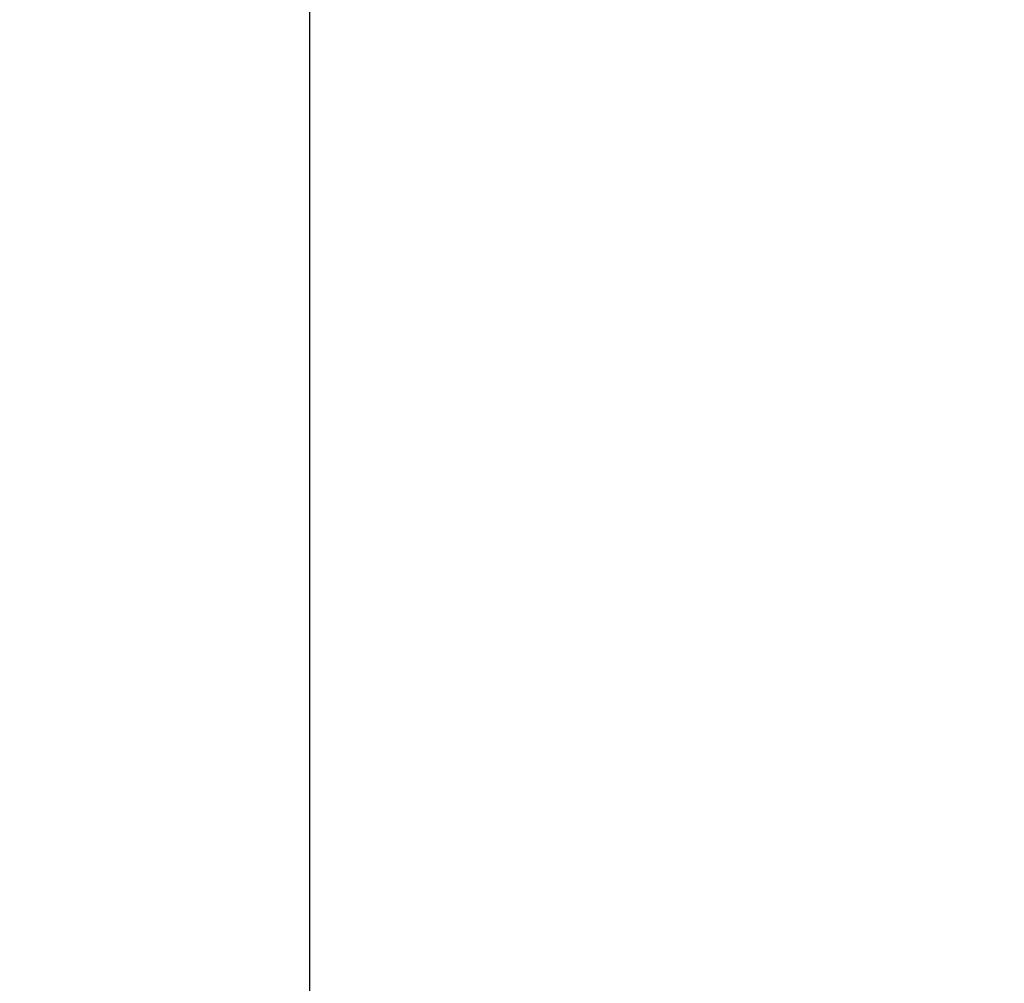
# Model space of a CAD drawing. Units: millimetres. Extents: x -20 to 2398, y -1017 to 169.
# Drawn here: x 57 to 58, y -737 to -737 of the extents above; entities that cross this region are included whole.
import ezdxf

# ---------------------------------------------------------------- set-up
doc = ezdxf.new("R2010")
doc.units = ezdxf.units.MM
doc.layers.add('3D', color=250, linetype='Continuous')
doc.layers.add('PLAN', color=10, linetype='Continuous')

msp = doc.modelspace()

# ---------------------------------------------------------------- linework, layer by layer
at = {"layer": '3D', "lineweight": 5}
for points in [[(47.70318, -6.36042, 7.95053), (1796.81978, -6.36042, 7.95053), (1796.81978, -737.80921, 7.95053), (47.70318, -737.80921, 7.95053)], [(1796.81978, -737.80921, 14.31095), (1796.81978, -6.36042, 14.31095), (47.70318, -6.36042, 14.31095), (47.70318, -737.80921, 14.31095)], [(1803.18025, -744.16961, 364.13429), (41.34274, -744.16961, 364.13429), (41.34274, -60.42402, 364.13429), (1803.18025, -60.42402, 364.13429)], [(1803.18025, -696.46643, 566.07773), (41.34274, -696.46643, 566.07773), (41.34274, -774.93305, 566.07773), (1803.18025, -774.93305, 566.07773)]]:
    msp.add_3dface(points, dxfattribs=at)
for points, invisible_edges in [([(57.24382, -747.40706, 1000.50942), (57.24382, -730.94067, 994.53386), (57.24382, -709.39337, 1049.07763), (57.24382, -724.18364, 1058.61186)], 5), ([(57.24382, -724.18364, 1058.61186), (19.08127, -724.18364, 1058.61186), (19.08127, -747.40706, 1000.50942), (57.24382, -747.40706, 1000.50942)], 5), ([(19.08127, -737.00707, 965.84542), (19.08127, -730.94067, 994.53386), (57.24382, -734.63203, 977.07688)], 14), ([(57.24382, -760.43175, 939.30827), (57.24382, -743.0734, 937.15698), (57.24382, -730.94067, 994.53386), (57.24382, -747.40706, 1000.50942)], 5), ([(19.08127, -737.00707, 965.84542), (57.24382, -734.63203, 977.07688), (57.24382, -743.0734, 937.15698)], 13), ([(19.08127, -737.00707, 965.84542), (57.24382, -743.0734, 937.15698), (19.08127, -743.0734, 937.15698)], 1)]:
    msp.add_3dface(points, dxfattribs=dict(at, invisible_edges=invisible_edges))
at = {"layer": '3D', "lineweight": 5, "transparency": 33554496}
for points, invisible_edges in [([(57.24382, -741.45908, 998.20586), (57.24382, -718.92847, 1054.90106), (57.24382, -710.76254, 1049.89585), (57.24382, -732.44559, 995.0511)], 10), ([(57.24382, -738.54853, 966.2018), (57.24382, -732.44559, 995.0511), (1787.27914, -736.04, 978.05968)], 14), ([(57.24382, -754.11961, 938.52608), (57.24382, -741.45908, 998.20586), (57.24382, -732.44559, 995.0511), (57.24382, -744.65148, 937.35257)], 10), ([(57.24382, -738.54853, 966.2018), (1787.27914, -736.04, 978.05968), (1787.27914, -744.65148, 937.35257)], 13)]:
    msp.add_3dface(points, dxfattribs=dict(at, invisible_edges=invisible_edges))
at = {"layer": '3D', "color": 4, "lineweight": 5, "transparency": 33554496, "invisible_edges": 10}
msp.add_3dface([(57.24382, -718.92847, 1054.90106), (57.24382, -741.45908, 998.20586), (1787.27914, -741.45908, 998.20586), (1787.27914, -718.92847, 1054.90106)], dxfattribs=at)
at = {"layer": 'PLAN'}
msp.add_line((57.24382, -803.13489), (57.24382, -487.71844), dxfattribs=at)

# ---------------------------------------------------------------- meshes
at = {"layer": '3D', "lineweight": 5}
mesh = msp.add_polyface(dxfattribs=at)
corners = [(1803.18025, 0, 364.13429), (41.34274, 0, 364.13429), (41.34274, -744.16961, 364.13429), (1803.18025, -744.16961, 364.13429), (47.70318, -6.36042, 364.13429), (1796.81978, -6.36042, 364.13429), (1796.81978, -737.80921, 364.13429), (47.70318, -737.80921, 364.13429)]
mesh.append_faces([[corners[k] for k in face] for face in [(0, 5, 6, 3), (3, 6, 7, 2)]], dxfattribs={"vtx0": -1, "vtx2": -1})
mesh.append_faces([[corners[k] for k in face] for face in [(4, 5, 0, 1), (7, 4, 1, 2)]], dxfattribs={"vtx1": -1, "vtx3": -1})
mesh = msp.add_polyface(dxfattribs=at)
corners = [(1803.18025, 0, 7.95053), (1803.18025, -744.16961, 7.95053), (41.34274, -744.16961, 7.95053), (41.34274, 0, 7.95053), (47.70318, -6.36042, 7.95053), (47.70318, -737.80921, 7.95053), (1796.81978, -737.80921, 7.95053), (1796.81978, -6.36042, 7.95053)]
mesh.append_faces([[corners[k] for k in face] for face in [(3, 4, 5, 2), (2, 5, 6, 1)]], dxfattribs={"vtx0": -1, "vtx2": -1})
mesh.append_faces([[corners[k] for k in face] for face in [(7, 4, 3, 0), (6, 7, 0, 1)]], dxfattribs={"vtx1": -1, "vtx3": -1})

doc.saveas('drawing.dxf')
